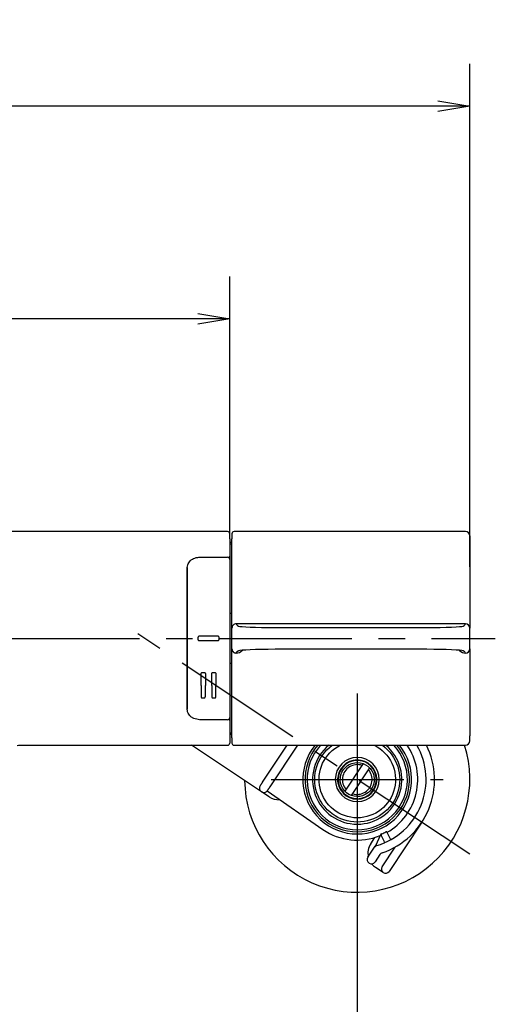
# Model space of a CAD drawing. Extents: x -1050 to 1050, y -742 to 742.
# Drawn here: x -319 to -207, y -196 to 36 of the extents above; entities that cross this region are included whole.
import ezdxf

# ---------------------------------------------------------------- set-up
doc = ezdxf.new("R2010")
doc.units = 0
doc.header["$LTSCALE"] = 25
doc.linetypes.add('CENTER', pattern=[2, 1.25, -0.25, 0.25, -0.25])
doc.layers.get('0').update_dxf_attribs({"linetype": 'CONTINUOUS'})
doc.layers.get('DEFPOINTS').update_dxf_attribs({"linetype": 'CONTINUOUS'})
doc.layers.add('BALN', color=7, linetype='CONTINUOUS')
doc.layers.add('本体', color=7, linetype='CONTINUOUS')
doc.styles.add('BIGFONT', font='ROMANS.shx', dxfattribs={"width": 0.833, "bigfont": 'bigfont.shx'})
doc.dimstyles.new('ITM', dxfattribs={"dimscale": 5, "dimtxt": 3, "dimasz": 1.5, "dimexe": 2, "dimexo": 0, "dimgap": 0.6, "dimtad": 3, "dimdec": 3, "dimdsep": 46, "dimtxsty": 'BIGFONT', "dimblk": 'OPEN', "dimblk1": 'OPEN', "dimblk2": 'OPEN', "dimcen": 0, "dimclrd": 4, "dimclre": 4, "dimclrt": 256, "dimadec": 3, "dimazin": 2, "dimtp": 495, "dimtfac": 1, "dimtdec": 3, "dimtmove": 0, "dimatfit": 3, "dimldrblk": 'OPEN', "dimfxl": 1, "dimarcsym": 0})

# ---------------------------------------------------------------- blocks, each defined once
blk = doc.blocks.new('_OPEN')
at = {"color": 0, "linetype": 'ByBlock'}
for p, q in [((-1, 0.167), (0, 0)), ((0, 0), (-1, -0.167)), ((0, 0), (-1, 0))]:
    blk.add_line(p, q, dxfattribs=at)
blk = doc.blocks.new('*D13')
at = {"layer": 'BALN', "color": 4, "lineweight": -2, "transparency": 16777216}
for p, q in [((-439.74, -142.95), (-439.74, -331.8)), ((-239.74, -142.95), (-239.74, -331.8)), ((-432.24, -321.8), (-247.24, -321.8))]:
    blk.add_line(p, q, dxfattribs=at)
at = {"layer": 'DEFPOINTS', "color": 0}
for p in [(-439.74, -142.95), (-239.74, -142.95), (-239.74, -321.8)]:
    blk.add_point(p, dxfattribs=at)
at = {"layer": 'BALN', "color": 4, "lineweight": -2, "transparency": 16777216, "xscale": 7.5, "yscale": 7.5, "zscale": 7.5, "rotation": 180}
blk.add_blockref('_OPEN', (-439.74, -321.8), dxfattribs=at)
at = {"layer": 'BALN', "color": 4, "lineweight": -2, "transparency": 16777216, "xscale": 7.5, "yscale": 7.5, "zscale": 7.5}
blk.add_blockref('_OPEN', (-239.74, -321.8), dxfattribs=at)
at = {"layer": 'BALN', "transparency": 16777216, "insert": (-339.74, -310.05), "char_height": 15, "attachment_point": 5, "style": 'BIGFONT'}
blk.add_mtext('200{\\H7.5;\\S+10^ -90;}', dxfattribs=at)
blk = doc.blocks.new('*D15')
at = {"layer": 'BALN', "color": 4, "lineweight": -2, "transparency": 16777216}
for p, q in [((-466.24, -92.93), (-466.24, 25.32)), ((-213.24, -92.93), (-213.24, 25.32)), ((-220.74, 15.32), (-458.74, 15.32))]:
    blk.add_line(p, q, dxfattribs=at)
at = {"layer": 'DEFPOINTS', "color": 0}
for p in [(-466.24, 15.32), (-466.24, -92.93), (-213.24, -92.93)]:
    blk.add_point(p, dxfattribs=at)
at = {"layer": 'BALN', "color": 4, "lineweight": -2, "transparency": 16777216, "xscale": 7.5, "yscale": 7.5, "zscale": 7.5, "rotation": 180}
blk.add_blockref('_OPEN', (-466.24, 15.32), dxfattribs=at)
at = {"layer": 'BALN', "color": 4, "lineweight": -2, "transparency": 16777216, "xscale": 7.5, "yscale": 7.5, "zscale": 7.5}
blk.add_blockref('_OPEN', (-213.24, 15.32), dxfattribs=at)
at = {"layer": 'BALN', "transparency": 16777216, "insert": (-339.74, 25.82), "char_height": 15, "attachment_point": 5, "style": 'BIGFONT'}
blk.add_mtext('253', dxfattribs=at)
blk = doc.blocks.new('*D17')
at = {"layer": 'BALN', "color": 4, "lineweight": -2, "transparency": 16777216}
for p, q in [((-409.74, -85.79), (-409.74, -24.68)), ((-269.74, -85.79), (-269.74, -24.68)), ((-277.24, -34.68), (-402.24, -34.68))]:
    blk.add_line(p, q, dxfattribs=at)
at = {"layer": 'DEFPOINTS', "color": 0}
for p in [(-409.74, -34.68), (-409.74, -85.79), (-269.74, -85.79)]:
    blk.add_point(p, dxfattribs=at)
at = {"layer": 'BALN', "color": 4, "lineweight": -2, "transparency": 16777216, "xscale": 7.5, "yscale": 7.5, "zscale": 7.5, "rotation": 180}
blk.add_blockref('_OPEN', (-409.74, -34.68), dxfattribs=at)
at = {"layer": 'BALN', "color": 4, "lineweight": -2, "transparency": 16777216, "xscale": 7.5, "yscale": 7.5, "zscale": 7.5}
blk.add_blockref('_OPEN', (-269.74, -34.68), dxfattribs=at)
at = {"layer": 'BALN', "transparency": 16777216, "insert": (-340, -24.18), "char_height": 15, "attachment_point": 5, "style": 'BIGFONT'}
blk.add_mtext('140', dxfattribs=at)

msp = doc.modelspace()

# ---------------------------------------------------------------- linework, layer by layer
at = {"layer": '本体', "color": 2, "linetype": 'Continuous'}
for p, q in [((-270.24048688, -84.68079811), (-409.24048688, -84.68079811)), ((-269.74048688, -86.40226158), (-269.74048688, -85.18079811)), ((-269.24048688, -85.18079811), (-269.24048688, -86.40226158)), ((-214.24048688, -84.68079811), (-268.74048688, -84.68079811)), ((-269.74048688, -86.40226158), (-269.74048688, -90.47964991)), ((-269.74048688, -87.18079811), (-269.24048688, -87.18079811)), ((-269.74048688, -87.54284203), (-269.24048688, -87.54284203)), ((-269.24048688, -98.85226158), (-269.24048688, -86.40226158)), ((-213.24048688, -85.68079811), (-213.24048688, -86.88992356)), ((-213.24048688, -86.88992356), (-213.24048688, -98.96265084)), ((-269.74048688, -88.49585835), (-269.74048688, -88.8405715)), ((-269.74048688, -88.8405715), (-269.74048688, -91.18673248)), ((-276.74048688, -90.68675669), (-276.74048688, -90.68686004)), ((-276.74048688, -90.68675669), (-270.24048688, -90.68675669)), ((-269.74048688, -90.47964991), (-269.74048688, -91.54084617)), ((-269.74048688, -91.18675669), (-269.74048688, -98.85226158)), ((-279.74048688, -93.14363353), (-279.74048688, -98.85226158)), ((-279.74048688, -98.85226158), (-279.74048688, -93.14363353)), ((-279.74048688, -98.85226158), (-279.74048688, -120.70933464)), ((-279.74048688, -120.70933464), (-279.74048688, -98.85226158)), ((-269.74048688, -98.85226158), (-269.74048688, -120.70933464)), ((-269.24048688, -104.61488608), (-269.24048688, -98.85226158)), ((-213.24048688, -98.96265084), (-213.24048688, -104.66706701)), ((-269.74048688, -103.86023695), (-269.24048688, -103.86023695)), ((-269.24048688, -113.18529807), (-269.24048688, -106.37701763)), ((-214.24838905, -106.35207788), (-268.23258471, -106.35207788)), ((-213.24048688, -104.66706701), (-213.24048688, -106.81470855)), ((-213.24048688, -112.74688766), (-213.24048688, -106.81470855)), ((-277.24048688, -109.58079811), (-277.24048688, -109.98079811)), ((-272.54048688, -109.28079811), (-276.94048688, -109.28079811)), ((-276.94048688, -110.28079811), (-272.54048688, -110.28079811)), ((-272.24048688, -109.98079811), (-272.24048688, -109.58079811)), ((-214.2504036, -113.20951834), (-214.24838905, -113.20951834)), ((-213.24048688, -112.74688766), (-213.24048688, -114.8945292)), ((-269.24048688, -115.70135927), (-269.74048688, -115.70135927)), ((-269.24048688, -120.70933464), (-269.24048688, -114.94671013)), ((-213.24048688, -114.8945292), (-213.24048688, -120.59894538)), ((-276.19048688, -117.78079811), (-275.79048688, -117.78079811)), ((-273.69048688, -117.78079811), (-273.29048688, -117.78079811)), ((-276.49048688, -120.81972389), (-276.49048688, -118.08079811)), ((-275.49048688, -118.08079811), (-275.49048688, -120.81972389)), ((-273.99048688, -120.81972389), (-273.99048688, -118.08079811)), ((-272.99048688, -118.08079811), (-272.99048688, -120.81972389)), ((-279.74048688, -120.70933464), (-279.74048688, -126.41796269)), ((-279.74048688, -126.41796269), (-279.74048688, -120.70933464)), ((-276.49048688, -120.81972389), (-276.49048688, -123.48079811)), ((-275.49048688, -123.48079811), (-275.49048688, -120.81972389)), ((-273.99048688, -120.81972389), (-273.99048688, -123.48079811)), ((-272.99048688, -123.48079811), (-272.99048688, -120.81972389)), ((-269.74048688, -120.70933464), (-269.74048688, -128.37483952)), ((-269.24048688, -133.15933464), (-269.24048688, -120.70933464)), ((-213.24048688, -120.59894538), (-213.24048688, -132.67167265)), ((-276.19048688, -123.78079811), (-275.79048688, -123.78079811)), ((-273.69048688, -123.78079811), (-273.29048688, -123.78079811)), ((-270.24048688, -128.87483952), (-276.74048688, -128.87483952)), ((-269.74048688, -128.02075004), (-269.74048688, -129.08194631)), ((-269.74048688, -128.37486374), (-269.74048688, -130.72102471)), ((-269.74048688, -129.08194631), (-269.74048688, -133.15933464)), ((-269.74048688, -130.72102471), (-269.74048688, -131.06573787)), ((-269.24048688, -132.01875419), (-269.74048688, -132.01875419)), ((-269.24048688, -132.38079811), (-269.74048688, -132.38079811)), ((-269.74048688, -133.15933464), (-269.74048688, -134.38079811)), ((-269.24048688, -133.15933464), (-269.24048688, -134.38079811)), ((-213.24048688, -133.88079811), (-213.24048688, -132.67167265)), ((-319.18956253, -134.88079811), (-270.24048688, -134.88079811)), ((-268.74048688, -134.88079811), (-214.24048688, -134.88079811)), ((-244.19215833, -142.28931923), (-244.29610754, -142.30973534)), ((-239.6911659, -147.44677385), (-239.72545964, -147.54700456))]:
    msp.add_line(p, q, dxfattribs=at)
at = {"layer": '本体', "color": 3, "linetype": 'CENTER'}
for p, q in [((-213.25002799, -160.51882854), (-296.34423376, -105.40036798)), ((-472.24048688, -109.78079811), (-207.24048688, -109.78079811)), ((-239.74048688, -122.69704601), (-239.74048688, -163.19704601)), ((-259.99048688, -142.94704601), (-219.49048688, -142.94704601))]:
    msp.add_line(p, q, dxfattribs=at)
at = {"layer": '本体', "color": 2}
for p, q in [((-262.28245819, -145.81439384), (-278.76547393, -134.88079811)), ((-262.01025831, -143.59495081), (-256.22994333, -134.88079811)), ((-253.82994333, -134.88079811), (-260.34359164, -144.70049241)), ((-238.33609859, -139.20168975), (-242.64487517, -145.69741484)), ((-236.83609859, -140.19667718), (-241.14487517, -146.69240227)), ((-260.97656721, -145.63877792), (-247.81429332, -154.68911353)), ((-260.4491442, -147.03048131), (-262.28246796, -145.81438735)), ((-224.56737205, -152.99774681), (-232.22324761, -164.53941347)), ((-236.56493522, -158.05946372), (-235.58128556, -156.57655607)), ((-234.26605581, -155.97016414), (-235.43438633, -158.50085359)), ((-233.29974698, -157.58182239), (-234.09346362, -155.98587742)), ((-232.75039362, -155.3179231), (-231.95667665, -156.91386873)), ((-237.22324761, -161.22278868), (-235.50715173, -158.63567681)), ((-233.88991428, -163.43387188), (-230.82553522, -158.81414663)), ((-234.3913281, -160.57164552), (-235.55658094, -162.32833028)), ((-233.60935174, -164.81997601), (-235.44268508, -163.60388025))]:
    msp.add_line(p, q, dxfattribs=at)
at = {"layer": '本体', "color": 2, "linetype": 'Continuous', "extrusion": (0, 0, -1)}
for radius in [5.17735027, 4.6, 4.5]:
    msp.add_circle((239.74048688, -142.94704601), radius, dxfattribs=at)
at = {"layer": '本体', "color": 2, "linetype": 'Continuous'}
for centre, radius, start, end in [((-270.24048688, -85.18079811), 0.5, 0, 90), ((-268.74048688, -85.18079811), 0.5, 90, 180), ((-214.24048688, -85.68079811), 1, 0, 90), ((-270.24048688, -91.18675669), 0.5, 0, 90), ((-270.24048688, -128.37483952), 0.5, 270, 0), ((-214.24048688, -133.88079811), 1, 270, 0), ((-270.24048688, -134.38079811), 0.5, 270, 0), ((-268.74048688, -134.38079811), 0.5, 180, 270), ((-239.74048688, -142.94704601), 10.5, 129.8062149022, 50.1937850978), ((-239.74048688, -142.94704601), 3.5, 121.8183718861, 221.5420935503), ((-239.74048688, -142.94704601), 3.5, 71.3432869259, 121.8183718861), ((-239.74048688, -142.94704601), 3.5, 301.8183718861, 41.5420935502), ((-239.74048688, -142.94704601), 3.5, 251.343286926, 301.8183718861)]:
    msp.add_arc(centre, radius, start, end, dxfattribs=at)
at = {"layer": '本体', "color": 2, "linetype": 'Continuous', "extrusion": (0, 0, -1)}
for centre, radius, start, end in [((319.18956253, -136.88079811), 2, 73.1479057528, 90), ((239.74048688, -142.94704601), 10, 126.2325369862, 53.7674630138), ((239.74048688, -142.94704601), 9, 116.3305876144, 63.6694123856), ((239.74048688, -142.94704601), 4.55, 53.0066220169, 104.7734973243), ((239.74048688, -142.94704601), 4, 61.8911590098, 215.8854026839), ((238.89620128, -138.93491667), 0.5, 101.8835544378, 140.8021710383), ((239.74048688, -142.94704601), 4, 241.8911590098, 35.8854026839), ((239.74048688, -142.94704601), 4, 35.8854026839, 61.8911590098), ((242.03952109, -139.5522792), 0.5, 16.9743906555, 55.8930072559), ((239.74048688, -142.94704601), 4.55, 269.5972503224, 8.1866270147), ((239.74048688, -142.94704601), 4.55, 172.9991223366, 224.7716264821), ((235.65101548, -142.65340738), 0.5, 136.9743906555, 175.8930072559), ((239.74048688, -142.94704601), 4, 215.8854026839, 241.8911590098), ((236.68802375, -145.68428345), 0.5, 221.8835544378, 260.8021710383)]:
    msp.add_arc(centre, radius, start, end, dxfattribs=at)
at = {"layer": '本体', "color": 2}
for centre, radius, start, end in [((-239.74048688, -142.94704601), 26.5, 180.5245888519, 17.7212709259), ((-239.74048688, -142.94704601), 12.8, 140.9369195373, 39.0630804627), ((-239.74048688, -142.94704601), 11.8, 136.8759397569, 43.1240602431), ((-239.74048688, -142.94704601), 16.2, 286.5673934363, 29.8622546778), ((-239.74048688, -142.94704601), 18.2, 288.7842099525, 26.3082604343), ((-239.74048688, -142.94704601), 14.25, 299.4596898972, 34.4754096698), ((-258.23805526, -143.69715179), 4, 236.4425914486, 273.5002740197), ((-239.74048688, -142.94704601), 14.25, 235.4877163643, 292.261401059), ((-233.81209796, -156.17974055), 0.5, 114.1328908093, 155.2188869807), ((-233.91438758, -155.89681693), 0.2, 114.2229707213, 206.4426902381), ((-239.74048688, -142.94704601), 14, 294.2229707213, 298.6624866745), ((-232.92946966, -155.40698359), 0.2, 26.4426902381, 118.6624866745), ((-231.7776006, -156.82480824), 0.2, 206.4426902381, 299.8466291838), ((-233.23160188, -160.27054692), 4, 146.4426902361, 192.0156862353), ((-234.83602818, -159.43298805), 1, 106.5673934363, 146.4426902361), ((-236.86913031, -157.81355597), 1.5908703, 328.8838763, 334.4037841371), ((-233.47882302, -157.67088287), 0.2, 293.0387512924, 26.4426902381), ((-236.38991428, -161.77555948), 1, 146.4426902361, 326.4426902361), ((-233.55799477, -161.12441632), 1, 108.7842099525, 146.4426902361), ((-233.23160188, -160.27054692), 4, 218.760092318, 236.4426902361), ((-233.05658094, -163.98664267), 1, 146.4426902361, 326.4426902361)]:
    msp.add_arc(centre, radius, start, end, dxfattribs=at)
at = {"layer": '本体', "color": 3}
msp.add_arc((-239.74048688, -142.94704601), 12.3, 139.0202302034, 40.9797697966, dxfattribs=at)
at = {"layer": '本体', "color": 2, "linetype": 'Continuous'}
for centre, major_axis, ratio, start_param, end_param in [((-270.24048688, -90.47964991), (0.5, 0), 0.7071067812, 5.306891703, 6.2831853072), ((-109.24048653, -106.28286698), (159.00000035, 0), 0.0436609429, 3.1515625686, 3.2253223551), ((-373.24048681, -106.28286698), (158.99999993, 0), 0.0436609429, 6.1994556056, 6.2732153922), ((-214.24838905, -107.3511261), (-0.97490407, 0.22262535), 0.9989986642, 3.3663167695, 4.9366782219), ((-258.71499427, -106.83058414), (9, 0), 0.0436609429, 3.2253223552, 4.6717393972), ((-241.24048688, -88.07188769), (439.00000002, 0), 0.0436609429, 4.6717393972, 4.7530385636), ((-223.76597949, -106.83058414), (9, 0), 0.0436609429, 4.7530385636, 6.1994556056), ((-258.71499427, -112.73101208), (9, 0), 0.0436609429, 1.61144591, 3.057862952), ((-241.24048688, -131.48970852), (439, 0), 0.0436609429, 1.5301467436, 1.61144591), ((-223.76597949, -112.73101208), (9, 0), 0.0436609429, 0.0837297016, 1.5301467436), ((-373.24048673, -113.27872924), (158.99999985, 0), 0.0436609429, 0.009969915, 0.0837297016), ((-214.24838905, -112.21047011), (0.97490407, 0.22262535), 0.9989986642, 4.4880997389, 6.0584611913), ((-270.24048688, -129.08194631), (-0.5, 0), 0.7071067812, 3.1415926536, 4.1178862577)]:
    msp.add_ellipse(centre, major_axis=major_axis, ratio=ratio, start_param=start_param, end_param=end_param, dxfattribs=at)
for points, knots in [([(-279.74048688, -93.14363353), (-279.73826647, -93.12201303), (-279.74062882, -92.91118405), (-279.66446481, -92.50658733), (-279.42984613, -91.96326095), (-279.04319056, -91.50024466), (-278.54656795, -91.12918959), (-277.95430163, -90.86218515), (-277.33682752, -90.71294967), (-276.92630155, -90.69203786), (-276.74048688, -90.68686004)], [0, 0, 0, 0, 0.0061978329, 0.1549239597, 0.2990488209, 0.4426271659, 0.5860749321, 0.7324005402, 0.8811260025, 1, 1, 1, 1]), ([(-269.23253501, -107.3511261), (-269.23347696, -107.33929628), (-269.23543797, -107.31466824), (-269.23757652, -107.18222497), (-269.23926768, -106.97329875), (-269.24028288, -106.68441054), (-269.24042017, -106.47753936), (-269.24048688, -106.37701763)], [0, 0, 0, 0, 0.1576514778, 0.3282084356, 0.5185581909, 0.7660603703, 1, 1, 1, 1]), ([(-268.23258471, -106.35207788), (-268.49429863, -106.35219159), (-268.75440273, -106.45991294), (-269.12460258, -106.82977882), (-269.2324212, -107.08964827), (-269.23253501, -107.3511261)], [0, 0, 0, 0, 0.5, 0.5, 1, 1, 1, 1]), ([(-276.94048688, -109.28079811), (-276.97406296, -109.28079811), (-277.00810208, -109.2865949), (-277.07146869, -109.30882181), (-277.10167004, -109.3255584), (-277.15410819, -109.36750648), (-277.17706793, -109.39329669), (-277.21266645, -109.45023879), (-277.2257958, -109.48217618), (-277.23801726, -109.53648534), (-277.24048688, -109.55870844), (-277.24048688, -109.58079811)], [0, 0, 0, 0, 0.2149313728, 0.2149313728, 0.4298623392, 0.4298623392, 0.6447995649, 0.6447995649, 0.8597446514, 0.8597446514, 1, 1, 1, 1]), ([(-277.24048688, -109.98079811), (-277.24048688, -110.01437562), (-277.23468961, -110.04841603), (-277.21246096, -110.11178487), (-277.19572305, -110.14198719), (-277.15377179, -110.19442631), (-277.12797972, -110.21738616), (-277.07103487, -110.25298311), (-277.03909676, -110.26611121), (-276.98479106, -110.27832945), (-276.96257226, -110.28079811), (-276.94048688, -110.28079811)], [0, 0, 0, 0, 0.214942235, 0.214942235, 0.4298842031, 0.4298842031, 0.6448297724, 0.6448297724, 0.8597734108, 0.8597734108, 1, 1, 1, 1]), ([(-272.24048688, -109.58079811), (-272.24048688, -109.5472206), (-272.24628415, -109.51318018), (-272.2685128, -109.44981135), (-272.28525071, -109.41960902), (-272.32720197, -109.3671699), (-272.35299403, -109.34421005), (-272.40993889, -109.3086131), (-272.441877, -109.295485), (-272.4961827, -109.28326676), (-272.5184015, -109.28079811), (-272.54048688, -109.28079811)], [0, 0, 0, 0, 0.214942235, 0.214942235, 0.4298842031, 0.4298842031, 0.6448297724, 0.6448297724, 0.8597734108, 0.8597734108, 1, 1, 1, 1]), ([(-272.54048688, -110.28079811), (-272.5069108, -110.28079811), (-272.47287168, -110.27500131), (-272.40950507, -110.2527744), (-272.37930372, -110.23603781), (-272.32686557, -110.19408973), (-272.30390583, -110.16829953), (-272.26830731, -110.11135742), (-272.25517796, -110.07942004), (-272.2429565, -110.02511088), (-272.24048688, -110.00288778), (-272.24048688, -109.98079811)], [0, 0, 0, 0, 0.2149313728, 0.2149313728, 0.4298623392, 0.4298623392, 0.6447995649, 0.6447995649, 0.8597446514, 0.8597446514, 1, 1, 1, 1]), ([(-269.24048688, -113.18529807), (-269.24042167, -113.08447883), (-269.24028771, -112.87737649), (-269.23911524, -112.55559557), (-269.23690916, -112.28932077), (-269.23392234, -112.23671061), (-269.2325344, -112.21226335)], [0, 0, 0, 0, 0.2344215535, 0.4815474955, 0.7590818986, 1, 1, 1, 1]), ([(-215.72608668, -112.55441383), (-215.71612686, -112.5653469), (-215.70604939, -112.57616989), (-215.69585169, -112.58688039), (-215.67752936, -112.60612409), (-215.65881893, -112.62500464), (-215.27486548, -112.99712362), (-214.77091977, -113.20923016), (-214.2504036, -113.20951834)], [-0.0276716883, -0.0276716883, -0.0276716883, -0.0276716883, 0, 0, 0, 0.0497180845, 0.0497180845, 1, 1, 1, 1]), ([(-276.49048688, -118.08079811), (-276.49048688, -118.04688774), (-276.48457854, -118.01250272), (-276.46185626, -117.94845999), (-276.4447173, -117.91791462), (-276.40179584, -117.86516721), (-276.37546789, -117.84217593), (-276.31768427, -117.80702898), (-276.28549324, -117.79425087), (-276.23219025, -117.78298481), (-276.21128153, -117.78079811), (-276.19048688, -117.78079811)], [0, 0, 0, 0, 0.2186329504, 0.2186329504, 0.4373592957, 0.4373592957, 0.6545918095, 0.6545918095, 0.868977327, 0.868977327, 1, 1, 1, 1]), ([(-275.79048688, -117.78079811), (-275.75723446, -117.78079811), (-275.72352374, -117.78648783), (-275.66078802, -117.80825385), (-275.63090166, -117.82462108), (-275.57877653, -117.86565822), (-275.55586859, -117.89092744), (-275.51988408, -117.94701493), (-275.50643759, -117.97866057), (-275.49325253, -118.03390647), (-275.49048688, -118.05743089), (-275.49048688, -118.08079811)], [0, 0, 0, 0, 0.2114182351, 0.2114182351, 0.4227624341, 0.4227624341, 0.635278073, 0.635278073, 0.8504380681, 0.8504380681, 1, 1, 1, 1]), ([(-273.99048688, -118.08079811), (-273.99048688, -118.04688774), (-273.98457854, -118.01250272), (-273.96185626, -117.94845999), (-273.9447173, -117.91791462), (-273.90179584, -117.86516721), (-273.87546789, -117.84217593), (-273.81768427, -117.80702898), (-273.78549324, -117.79425087), (-273.73219025, -117.78298481), (-273.71128153, -117.78079811), (-273.69048688, -117.78079811)], [0, 0, 0, 0, 0.2186329504, 0.2186329504, 0.4373592957, 0.4373592957, 0.6545918095, 0.6545918095, 0.868977327, 0.868977327, 1, 1, 1, 1]), ([(-273.29048688, -117.78079811), (-273.25723446, -117.78079811), (-273.22352374, -117.78648783), (-273.16078802, -117.80825385), (-273.13090166, -117.82462108), (-273.07877653, -117.86565822), (-273.05586859, -117.89092744), (-273.01988408, -117.94701493), (-273.00643759, -117.97866057), (-272.99325253, -118.03390647), (-272.99048688, -118.05743089), (-272.99048688, -118.08079811)], [0, 0, 0, 0, 0.2114182351, 0.2114182351, 0.4227624341, 0.4227624341, 0.635278073, 0.635278073, 0.8504380681, 0.8504380681, 1, 1, 1, 1]), ([(-276.49048688, -123.48079811), (-276.49048688, -123.5166543), (-276.48390735, -123.55295675), (-276.45840774, -123.62052601), (-276.43906606, -123.65277217), (-276.39082946, -123.70690857), (-276.36155163, -123.72994344), (-276.29929622, -123.76238717), (-276.26587038, -123.77318349), (-276.21825778, -123.77983049), (-276.20435286, -123.78079811), (-276.19048688, -123.78079811)], [0, 0, 0, 0, 0.2377878491, 0.2377878491, 0.4760839252, 0.4760839252, 0.705301094, 0.705301094, 0.9160055183, 0.9160055183, 1, 1, 1, 1]), ([(-275.79048688, -123.78079811), (-275.75889217, -123.78079811), (-275.72686207, -123.77564152), (-275.66737806, -123.7561569), (-275.63911773, -123.74161324), (-275.58869248, -123.70503621), (-275.56610746, -123.68231663), (-275.52832121, -123.63039148), (-275.51331549, -123.60015378), (-275.49496137, -123.54040254), (-275.49048688, -123.51047734), (-275.49048688, -123.48079811)], [0, 0, 0, 0, 0.1940471537, 0.1940471537, 0.3876515957, 0.3876515957, 0.5879292644, 0.5879292644, 0.8038094382, 0.8038094382, 1, 1, 1, 1]), ([(-273.99048688, -123.48079811), (-273.99048688, -123.5166543), (-273.98390735, -123.55295675), (-273.95840774, -123.62052601), (-273.93906606, -123.65277217), (-273.89082946, -123.70690857), (-273.86155163, -123.72994344), (-273.79929622, -123.76238717), (-273.76587038, -123.77318349), (-273.71825778, -123.77983049), (-273.70435286, -123.78079811), (-273.69048688, -123.78079811)], [0, 0, 0, 0, 0.2377878491, 0.2377878491, 0.4760839252, 0.4760839252, 0.705301094, 0.705301094, 0.9160055183, 0.9160055183, 1, 1, 1, 1]), ([(-273.29048688, -123.78079811), (-273.25889217, -123.78079811), (-273.22686207, -123.77564152), (-273.16737806, -123.7561569), (-273.13911773, -123.74161324), (-273.08869248, -123.70503621), (-273.06610746, -123.68231663), (-273.02832121, -123.63039148), (-273.01331549, -123.60015378), (-272.99496137, -123.54040254), (-272.99048688, -123.51047734), (-272.99048688, -123.48079811)], [0, 0, 0, 0, 0.1940471537, 0.1940471537, 0.3876515957, 0.3876515957, 0.5879292644, 0.5879292644, 0.8038094382, 0.8038094382, 1, 1, 1, 1]), ([(-276.74048688, -128.87483952), (-276.77616462, -128.87207327), (-277.03801738, -128.88765739), (-277.53599873, -128.8077156), (-278.19155213, -128.61350598), (-278.77274124, -128.28749327), (-279.24387347, -127.85404877), (-279.56824612, -127.3344084), (-279.72536588, -126.84059259), (-279.73203682, -126.53361662), (-279.74048688, -126.41796269)], [0, 0, 0, 0, 0.0214489594, 0.1713801292, 0.3213979237, 0.4735709932, 0.6246445589, 0.7723607397, 0.9175530886, 1, 1, 1, 1])]:
    msp.add_open_spline(points, degree=3, knots=knots, dxfattribs=at)
for points, degree in [([(-269.24048688, -106.37701763), (-269.24048688, -105.83143743), (-269.24048688, -104.61488608)], 2), ([(-213.24048688, -106.81470855), (-213.24048688, -107.14090671), (-213.24273491, -107.32630438), (-213.24843875, -107.3511261)], 3), ([(-269.24048688, -114.94671013), (-269.24048688, -113.73116012), (-269.24048688, -113.18529807)], 2), ([(-267.68346471, -112.69814905), (-268.1740438, -112.95339274), (-268.23437896, -113.20951834)], 2), ([(-268.23057016, -113.20951834), (-267.71496851, -113.20923288), (-267.2148843, -113.0008021), (-266.76248893, -112.55507511)], 3), ([(-213.24843875, -112.21047011), (-213.24273485, -112.23529208), (-213.24048688, -112.42068261), (-213.24048688, -112.74688766)], 3)]:
    msp.add_open_spline(points, degree=degree, dxfattribs=at)
msp.add_rational_spline([(-269.2325344, -112.21226335), (-269.2321005, -113.20908483), (-268.23437896, -113.20951834)], [1, 0.707260521643, 1], degree=2, dxfattribs=at)
at = {"layer": '本体', "color": 2}
for points, knots in [([(-262.5630291, -144.42828415), (-262.62817377, -144.52649342), (-262.68055776, -144.64432176), (-262.73542496, -144.90335966), (-262.73721102, -145.04411578), (-262.68242778, -145.31476945), (-262.62604382, -145.44375132), (-262.47475855, -145.66106172), (-262.38067584, -145.74924361), (-262.28246657, -145.81438828)], [0, 0, 0, 0, 0.25, 0.25, 0.5, 0.5, 0.75, 0.75, 1, 1, 1, 1]), ([(-262.5630291, -144.42828415), (-262.56251304, -144.42750614), (-262.56148623, -144.42595818), (-262.5532715, -144.41357401), (-262.54013257, -144.39376633), (-262.51570125, -144.35693471), (-262.47302821, -144.29260269), (-262.40364821, -144.18800841), (-262.31949844, -144.06114785), (-262.22323866, -143.91603078), (-262.1189069, -143.75874473), (-262.04652574, -143.64962602), (-262.01025831, -143.59495081)], [0, 0, 0, 0, 0.0629237093, 0.1251974975, 0.187426777, 0.2502182477, 0.3750057991, 0.5001466684, 0.62493419, 0.7500750903, 0.874772195, 1, 1, 1, 1]), ([(-262.28246657, -145.81438828), (-262.18425729, -145.87953294), (-262.06642895, -145.93191694), (-261.80739105, -145.98678413), (-261.66663493, -145.9885702), (-261.39598127, -145.93378695), (-261.26699939, -145.87740299), (-261.04968899, -145.72611772), (-260.9615071, -145.63203502), (-260.89636244, -145.53382574)], [0, 0, 0, 0, 0.25, 0.25, 0.5, 0.5, 0.75, 0.75, 1, 1, 1, 1]), ([(-260.34359164, -144.70049241), (-260.36178847, -144.72792516), (-260.39799417, -144.78250731), (-260.45168039, -144.86344234), (-260.50428169, -144.94274178), (-260.57233857, -145.04534139), (-260.65276331, -145.16658624), (-260.7368147, -145.29329848), (-260.80637366, -145.39816256), (-260.85719001, -145.47477108), (-260.89032486, -145.52472375), (-260.89434706, -145.53078745), (-260.89636244, -145.53382574)], [0, 0, 0, 0, 0.0629237093, 0.1251974975, 0.187426777, 0.2502182477, 0.3750057991, 0.5001466684, 0.62493419, 0.7500750903, 0.874772195, 1, 1, 1, 1])]:
    msp.add_open_spline(points, degree=3, knots=knots, dxfattribs=at)

# ---------------------------------------------------------------- dimensions: what is measured, and where the dimension line sits
at = {"layer": 'BALN', "color": 4}
for base, p1, p2, override, picture, middle in [((-466.2404884432, 15.3192018933), (-213.2404884432, -92.9262848418), (-466.2404884432, -92.9262848418), {"dimdec": 8, "dimadec": 8}, '*D15', (-339.7404868791, 15.3192018933)), ((-409.7404868791, -34.6807981067), (-269.7404868791, -85.7915298424), (-409.7404868791, -85.7915298424), {"dimdec": 8, "dimadec": 8}, '*D17', (-339.9985633761, -34.6807981067)), ((-239.7405609, -321.79918792), (-439.74048688, -142.94750037), (-239.7405609, -142.94766541), {"dimtol": 1, "dimtp": 10, "dimtm": 90, "dimtfac": 0.5}, '*D13', (-339.74052389, -321.79918792))]:
    dim = msp.add_linear_dim(base=base, p1=p1, p2=p2, dimstyle='ITM', override=override, dxfattribs=at)
    dim.commit()
    dim.dimension.update_dxf_attribs({"geometry": picture, "text_midpoint": middle, "dimtype": 160})

doc.saveas('drawing.dxf')
